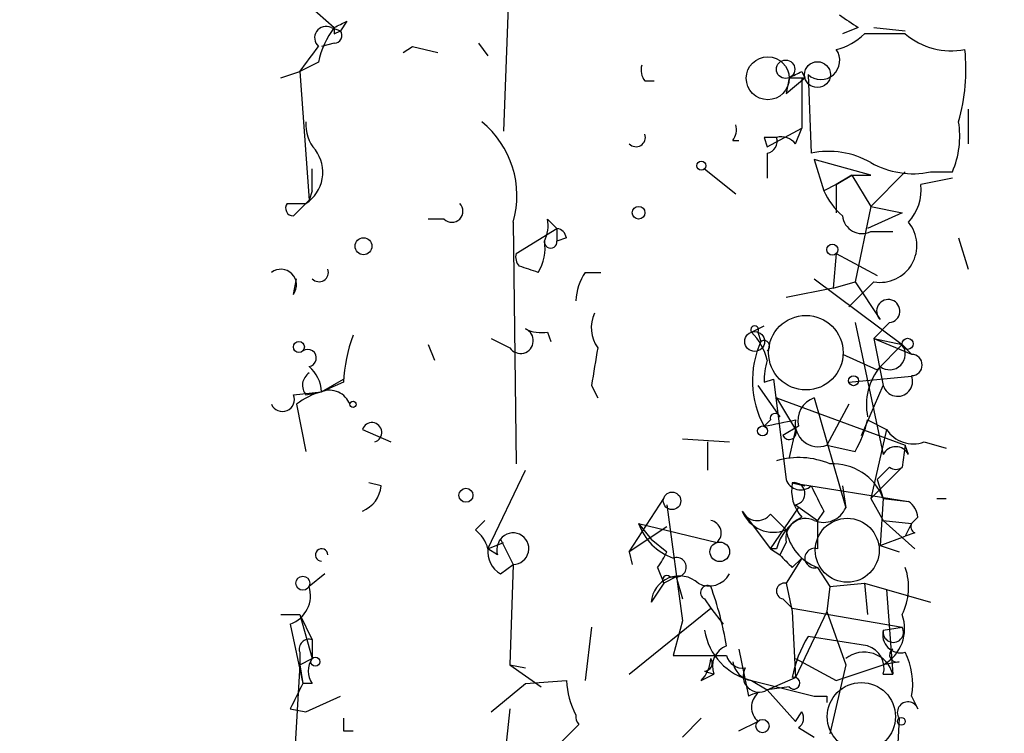
# Model space of a CAD drawing. Extents: x -346059 to 62784, y -333079 to 75764.
# Drawn here: x 556 to 582, y 12476 to 12495 of the extents above; entities that cross this region are included whole.
import ezdxf

# ---------------------------------------------------------------- set-up
doc = ezdxf.new("R2010")
doc.units = 0
doc.header["$MEASUREMENT"] = 0
doc.layers.add('MAIN', color=5, linetype='CONTINUOUS')

msp = doc.modelspace()

# ---------------------------------------------------------------- linework, layer by layer
at = {"layer": 'MAIN'}
for p, q in [((569.214, 12499.4214), (568.96, 12492.4787)), ((563.7107, 12495.8654), (564.388, 12495.2727)), ((564.3033, 12495.2727), (564.5573, 12495.1881)), ((564.7267, 12495.4421), (564.5573, 12495.1881)), ((578.5273, 12495.2727), (578.104, 12495.1034)), ((578.9507, 12495.2727), (579.7973, 12495.1881)), ((564.388, 12495.1034), (564.5573, 12495.1881)), ((579.7973, 12495.1034), (578.6967, 12495.1034)), ((564.388, 12494.8494), (564.0493, 12494.7647)), ((566.2507, 12494.5954), (566.5047, 12494.7647)), ((566.5047, 12494.7647), (567.182, 12494.5954)), ((568.2827, 12494.8494), (568.5367, 12494.5107)), ((563.9647, 12494.3414), (563.4567, 12494.0874)), ((562.9487, 12493.9181), (563.4567, 12494.0874)), ((563.4567, 12494.0874), (563.7107, 12490.6161)), ((577.0033, 12494.0874), (577.088, 12493.9181)), ((577.0033, 12494.0874), (577.088, 12493.9181)), ((577.1727, 12494.0027), (577.2573, 12491.8861)), ((572.77, 12493.8334), (573.024, 12493.8334)), ((576.58, 12493.4947), (577.088, 12493.9181)), ((576.6647, 12493.9181), (576.58, 12493.4947)), ((576.6647, 12493.9181), (577.088, 12493.9181)), ((576.6647, 12493.9181), (577.088, 12493.9181)), ((576.6647, 12493.9181), (577.0033, 12493.9181)), ((577.0033, 12493.9181), (577.0033, 12492.5634)), ((581.4907, 12493.0714), (581.4907, 12492.1401)), ((576.072, 12492.0554), (577.0033, 12492.5634)), ((576.834, 12492.1401), (577.0033, 12492.5634)), ((575.1407, 12492.2247), (575.31, 12492.2247)), ((575.9873, 12492.3094), (576.072, 12492.0554)), ((576.072, 12491.8861), (576.072, 12491.2087)), ((578.866, 12491.2934), (577.342, 12491.7167)), ((577.342, 12491.7167), (577.596, 12490.8701)), ((563.7953, 12490.8701), (563.7953, 12491.4627)), ((574.3787, 12491.4627), (575.2253, 12490.7854)), ((578.358, 12491.2934), (577.9347, 12491.0394)), ((577.9347, 12491.0394), (578.358, 12491.2934)), ((578.358, 12491.2934), (578.866, 12491.2934)), ((578.358, 12491.2934), (578.866, 12490.4467)), ((579.7973, 12491.3781), (578.866, 12490.4467)), ((580.4747, 12491.3781), (581.0673, 12491.3781)), ((577.9347, 12491.0394), (577.596, 12490.8701)), ((577.9347, 12491.0394), (577.9347, 12490.2774)), ((581.0673, 12491.2087), (580.2207, 12491.0394)), ((563.7953, 12490.8701), (563.7107, 12490.6161)), ((563.7953, 12490.8701), (563.7107, 12490.6161)), ((563.626, 12490.5314), (563.2873, 12490.1927)), ((563.626, 12490.5314), (563.7107, 12490.6161)), ((578.866, 12490.4467), (578.4427, 12488.4147)), ((579.7127, 12490.2774), (578.7813, 12489.8541)), ((578.866, 12490.4467), (579.7127, 12490.2774)), ((567.3513, 12490.1081), (566.928, 12490.1081)), ((569.214, 12490.0234), (569.2987, 12483.5041)), ((570.1453, 12490.1081), (570.3993, 12489.8541)), ((569.2987, 12489.1767), (570.3993, 12489.8541)), ((570.3993, 12489.8541), (570.3993, 12489.5154)), ((578.866, 12489.7694), (579.4587, 12489.7694)), ((570.6533, 12489.6001), (570.3993, 12489.5154)), ((581.2367, 12489.6001), (581.4907, 12488.7534)), ((577.9347, 12489.1767), (577.85, 12488.2454)), ((577.9347, 12489.1767), (579.0353, 12488.5841)), ((571.1613, 12488.6687), (571.5847, 12488.6687)), ((563.2873, 12488.0761), (563.372, 12488.4994)), ((577.342, 12488.4994), (579.7127, 12486.7214)), ((577.85, 12488.2454), (578.4427, 12488.4147)), ((578.9507, 12488.4147), (578.2733, 12487.7374)), ((578.4427, 12488.4147), (579.12, 12487.3987)), ((577.85, 12488.2454), (576.58, 12487.9914)), ((578.4427, 12487.3141), (579.2047, 12483.7581)), ((579.374, 12487.3141), (578.9507, 12486.8907)), ((570.1453, 12487.0601), (570.23, 12486.8061)), ((575.6487, 12487.0601), (575.9873, 12487.2294)), ((575.818, 12487.0601), (575.9027, 12486.8061)), ((568.6213, 12486.8907), (569.1293, 12486.6367)), ((578.9507, 12486.8907), (579.7127, 12486.7214)), ((578.9507, 12486.8907), (579.9667, 12486.4674)), ((578.9507, 12486.8907), (579.2047, 12485.6207)), ((566.928, 12486.7214), (567.0973, 12486.2981)), ((579.7127, 12486.7214), (579.0353, 12486.0441)), ((579.7127, 12486.7214), (579.9667, 12486.4674)), ((578.104, 12486.4674), (579.0353, 12486.0441)), ((564.0493, 12485.4514), (564.642, 12485.7901)), ((564.642, 12485.7054), (564.0493, 12485.4514)), ((575.9873, 12485.7054), (576.2413, 12485.7901)), ((576.2413, 12485.7901), (576.58, 12483.0807)), ((578.2733, 12485.7054), (579.9667, 12485.8747)), ((563.2873, 12485.3667), (564.0493, 12485.4514)), ((563.626, 12485.3667), (564.0493, 12485.4514)), ((571.3307, 12485.6207), (571.5, 12485.2821)), ((575.818, 12485.6207), (576.4107, 12484.7741)), ((578.612, 12484.2661), (579.2047, 12485.6207)), ((576.326, 12485.2821), (576.834, 12484.4354)), ((576.326, 12485.2821), (579.7973, 12484.0121)), ((577.342, 12485.2821), (578.1887, 12482.3187)), ((563.372, 12485.1127), (563.626, 12483.8427)), ((578.2733, 12485.1127), (577.6807, 12484.0121)), ((576.1567, 12484.6894), (575.9873, 12484.5201)), ((578.7813, 12484.6894), (579.2893, 12484.4354)), ((565.15, 12484.4354), (565.912, 12484.0967)), ((576.9187, 12484.5201), (576.4953, 12484.2661)), ((576.834, 12484.4354), (576.6647, 12483.6734)), ((579.2893, 12484.4354), (578.866, 12482.5727)), ((573.786, 12484.1814), (575.056, 12484.0967)), ((574.4633, 12484.0967), (574.4633, 12483.3347)), ((577.6807, 12484.0121), (578.4427, 12483.8427)), ((579.7973, 12484.0121), (579.7127, 12483.4194)), ((579.882, 12483.7581), (579.7973, 12484.0121)), ((580.3053, 12484.0967), (580.898, 12483.9274)), ((568.5367, 12481.2181), (569.5527, 12483.3347)), ((579.7127, 12483.4194), (578.866, 12482.5727)), ((579.374, 12483.4194), (579.0353, 12483.0807)), ((579.0353, 12483.0807), (579.2047, 12482.5727)), ((565.658, 12482.9114), (565.3193, 12482.9961)), ((576.7493, 12482.9961), (577.088, 12482.9114)), ((576.7493, 12482.9961), (579.882, 12482.4881)), ((578.104, 12482.9114), (578.1887, 12482.3187)), ((572.3467, 12481.1334), (573.278, 12482.5727)), ((578.866, 12482.5727), (579.2047, 12481.9801)), ((579.2047, 12482.5727), (579.12, 12481.3027)), ((579.2047, 12482.5727), (579.882, 12482.4881)), ((580.644, 12482.5727), (580.898, 12482.5727)), ((573.3627, 12482.4034), (573.786, 12479.2707)), ((576.1567, 12481.2181), (576.9187, 12482.3187)), ((576.834, 12482.4034), (577.4267, 12481.9801)), ((568.198, 12481.7261), (568.452, 12481.9801)), ((575.3947, 12482.2341), (576.1567, 12481.2181)), ((576.1567, 12482.1494), (576.58, 12481.7261)), ((577.596, 12482.2341), (577.4267, 12481.9801)), ((577.4267, 12481.9801), (577.4267, 12481.2181)), ((579.2047, 12481.9801), (579.9667, 12481.8954)), ((579.2047, 12481.9801), (580.0513, 12481.2181)), ((580.136, 12482.0647), (579.9667, 12481.8954)), ((573.3627, 12481.8107), (572.3467, 12481.1334)), ((572.6007, 12481.8954), (572.9393, 12481.4721)), ((572.6007, 12481.8954), (574.7173, 12481.3874)), ((579.9667, 12481.8954), (579.7973, 12481.5567)), ((568.8753, 12481.4721), (569.214, 12480.7947)), ((572.9393, 12481.4721), (573.3627, 12481.1334)), ((579.12, 12481.3027), (579.7973, 12481.5567)), ((580.0513, 12481.6414), (579.7973, 12481.5567)), ((568.5367, 12481.2181), (568.96, 12481.3874)), ((568.7907, 12481.0487), (568.5367, 12481.2181)), ((576.326, 12481.2181), (576.1567, 12481.2181)), ((576.1567, 12481.2181), (576.4107, 12481.0487)), ((576.58, 12481.3874), (576.4107, 12481.0487)), ((579.12, 12481.3027), (579.628, 12481.1334)), ((572.3467, 12481.1334), (572.4313, 12480.7947)), ((577.0033, 12480.9641), (576.58, 12480.2867)), ((576.7493, 12480.7101), (577.0033, 12480.9641)), ((568.8753, 12480.5407), (569.214, 12480.7947)), ((569.214, 12480.7947), (569.1293, 12478.0854)), ((573.1087, 12480.7101), (573.278, 12480.2867)), ((577.4267, 12480.7101), (577.7653, 12480.2021)), ((564.134, 12480.5407), (563.7107, 12480.2021)), ((573.6167, 12480.4561), (573.278, 12480.2867)), ((573.4473, 12480.4561), (573.6167, 12480.4561)), ((573.6167, 12480.4561), (573.786, 12479.8634)), ((573.278, 12480.2867), (572.9393, 12479.7787)), ((576.58, 12480.2867), (576.7493, 12479.5247)), ((577.7653, 12480.2021), (577.6807, 12479.5247)), ((577.7653, 12480.2021), (578.6967, 12480.2867)), ((577.7653, 12480.2021), (578.6967, 12480.2867)), ((578.6967, 12480.2867), (580.4747, 12479.7787)), ((578.6967, 12480.2867), (578.7813, 12479.4401)), ((574.3787, 12479.8634), (574.548, 12479.6094)), ((576.4953, 12479.8634), (576.7493, 12479.6094)), ((579.2893, 12480.1174), (579.4587, 12477.8314)), ((572.3467, 12477.8314), (574.548, 12479.6094)), ((574.548, 12479.6094), (574.8867, 12479.1861)), ((576.7493, 12479.6094), (579.7127, 12479.1014)), ((562.9487, 12479.4401), (563.4567, 12479.4401)), ((563.4567, 12479.4401), (563.7953, 12478.7627)), ((563.4567, 12479.4401), (563.7953, 12478.2547)), ((576.7493, 12479.5247), (576.834, 12477.7467)), ((577.6807, 12479.5247), (576.834, 12477.7467)), ((577.6807, 12479.5247), (578.1887, 12478.0854)), ((563.2027, 12479.1861), (563.5413, 12477.5774)), ((571.3307, 12479.1014), (571.1613, 12477.6621)), ((573.786, 12479.2707), (573.532, 12478.3394)), ((579.2047, 12479.0167), (579.7127, 12479.1014)), ((578.7813, 12478.5934), (577.1727, 12478.8474)), ((563.7953, 12478.7627), (563.7953, 12478.2547)), ((563.7953, 12478.7627), (563.7953, 12478.2547)), ((563.4567, 12478.4241), (563.4567, 12478.0854)), ((573.532, 12478.3394), (574.9713, 12478.3394)), ((575.31, 12478.5087), (575.564, 12477.2387)), ((563.4567, 12478.0854), (563.2873, 12475.1221)), ((563.4567, 12478.0854), (563.7953, 12478.2547)), ((563.4567, 12478.0854), (563.5413, 12477.5774)), ((569.1293, 12478.0854), (569.5527, 12478.0007)), ((569.1293, 12478.0854), (569.976, 12477.4927)), ((576.834, 12478.2547), (577.9347, 12477.6621)), ((578.1887, 12478.0854), (577.7653, 12476.2227)), ((577.9347, 12477.6621), (579.2047, 12478.0854)), ((579.628, 12478.1701), (579.2047, 12478.0854)), ((574.294, 12477.6621), (574.6327, 12477.8314)), ((574.3787, 12477.9161), (574.6327, 12477.8314)), ((576.072, 12477.4081), (576.834, 12477.7467)), ((579.2047, 12477.8314), (579.4587, 12477.8314)), ((563.7953, 12477.5774), (563.5413, 12477.5774)), ((568.6213, 12476.8154), (569.5527, 12477.5774)), ((569.5527, 12477.5774), (570.6533, 12477.6621)), ((575.6487, 12477.6621), (576.072, 12477.4081)), ((575.6487, 12477.6621), (577.342, 12477.2387)), ((576.6647, 12477.4927), (576.072, 12477.4081)), ((563.626, 12476.8154), (564.5573, 12477.2387)), ((576.072, 12477.4081), (576.834, 12476.5614)), ((577.6807, 12477.2387), (577.6807, 12477.0694)), ((579.9667, 12477.2387), (580.136, 12476.9001)), ((563.2027, 12476.9001), (563.626, 12476.8154)), ((569.1293, 12476.9001), (568.706, 12473.0054)), ((576.834, 12476.5614), (577.0033, 12476.8154)), ((576.834, 12476.5614), (577.0033, 12476.8154)), ((570.992, 12476.4767), (570.484, 12475.9687)), ((574.294, 12476.6461), (573.786, 12476.1381)), ((575.31, 12476.3074), (575.818, 12476.5614)), ((579.628, 12476.6461), (579.5433, 12474.9527)), ((564.642, 12476.3074), (564.896, 12476.3074)), ((576.9187, 12476.3921), (577.342, 12476.1381))]:
    msp.add_line(p, q, dxfattribs=at)
for centre, radius in [((-141637.5561, -128657.8842), 204421.4697), ((576.0861, 12493.904), 0.5787), ((576.5679, 12494.1479), 0.2493), ((577.4266, 12494.0028), 0.349), ((574.2939, 12491.5474), 0.1197), ((572.6006, 12490.2775), 0.1693), ((565.1782, 12489.3743), 0.2275), ((577.8288, 12489.2826), 0.1496), ((575.7333, 12486.8061), 0.2677), ((563.4354, 12486.6579), 0.1496), ((579.8608, 12486.7426), 0.1496), ((578.4003, 12485.7478), 0.1338), ((564.8959, 12485.1128), 0.0846), ((575.945, 12484.3931), 0.1338), ((567.944, 12482.6575), 0.1893), ((573.505, 12482.5074), 0.2362), ((574.7914, 12481.1335), 0.2645), ((563.5413, 12480.2868), 0.1893), ((563.88, 12478.1701), 0.1197), ((579.6915, 12476.5615), 0.1058), ((575.945, 12476.4345), 0.1796)]:
    msp.add_circle(centre, radius, dxfattribs=at)
at = {"layer": 'MAIN', "color": 5}
for centre, radius in [((577.1148, 12486.5042), 1.0051), ((578.2309, 12481.1758), 0.8616), ((578.6119, 12476.6884), 0.9199)]:
    msp.add_circle(centre, radius, dxfattribs=at)
at = {"layer": 'MAIN'}
for centre, radius, start, end in [((662.9559, 12622.4535), 152.6537, 236.192759, 236.421922), ((564.1686, 12494.9956), 0.308, 64.07533, 228.55336), ((566.2703, 12493.8553), 2.3563, 143.01971, 168.09444), ((606.738, 12495.188), 42.3501, 179.88541, 180.11446), ((522.1973, 12580.0524), 94.6977, 296.457279, 296.686407), ((564.388, 12495.0611), 0.2116, 270, 36.87531), ((577.5303, 12496.3055), 1.675, 283.97153, 314.13646), ((581.0344, 12496.5365), 1.8932, 229.19814, 281.31943), ((394.3777, 12621.432), 211.6704, 323.014174, 323.243346), ((577.516, 12494.3838), 0.5129, 227.98705, 35.28577), ((576.3007, 12494.1429), 5.1335, 344.05552, 6.00679), ((573.1512, 12494.1298), 0.4829, 164.76361, 217.86666), ((534.504, 12578.6627), 94.6529, 296.450487, 296.679643), ((534.504, 12578.6627), 94.6529, 296.450487, 296.679643), ((564.6423, 12492.6481), 1.0198, 175.24149, 221.62514), ((566.7586, 12490.743), 2.5587, 343.66581, 51.04398), ((574.7598, 12492.521), 0.4825, 322.12085, 15.27178), ((578.7826, 12492.3517), 2.4835, 336.91925, 8.82474), ((572.533, 12492.3094), 0.2517, 222.26297, 19.66607), ((576.1566, 12407.6095), 84.7001, 89.885408, 90.114524), ((576.0177, 12492.2065), 0.325, 279.61884, 18.45725), ((576.4529, 12491.8434), 0.483, 37.90204, 105.23327), ((563.0784, 12491.3701), 1.0016, 303.14113, 36.84244), ((577.7229, 12489.6134), 2.3199, 60.47905, 101.57778), ((580.0089, 12493.6493), 2.3185, 240.46509, 281.59006), ((578.9076, 12490.9127), 1.3192, 317.61442, 5.51136), ((579.5435, 12491.8014), 2.1587, 205.55726, 228.17712), ((563.2873, 12490.4044), 0.2117, 143.12469, 270), ((563.372, 12617.5313), 127.0002, 269.885409, 270.114592), ((567.563, 12490.3198), 0.2993, 225, 44.98646), ((569.2141, 12489.9386), 0.9465, 333.44036, 10.31622), ((578.6315, 12490.2448), 0.5301, 185.64068, 296.25569), ((579.1192, 12489.3911), 0.9908, 260.20875, 39.65601), ((570.357, 12489.5578), 0.2993, 8.12469, 81.87531), ((568.9171, 12489.3039), 1.163, 326.89476, 10.47802), ((570.23, 12489.4942), 0.1706, 172.86249, 7.13751), ((569.6232, 12489.0779), 0.3392, 163.06616, 224.98806), ((562.9487, 12488.3301), 0.4233, 323.12469, 126.87531), ((563.9816, 12488.6688), 0.2517, 222.27981, 19.63698), ((527.2873, 12361.7534), 133.8753, 71.443693, 71.672876), ((572.4319, 12487.8218), 1.527, 146.31514, 176.81268), ((579.3363, 12487.6246), 0.3128, 276.9228, 226.24368), ((572.2251, 12487.1722), 0.9014, 153.94663, 216.44657), ((569.4163, 12486.8279), 0.3449, 213.67164, 66.70544), ((569.9758, 12487.9909), 0.9461, 243.43495, 280.32055), ((575.7334, 12487.1236), 0.1059, 323.10844, 216.85907), ((574.4444, 12485.8925), 1.6774, 13.99316, 44.11354), ((568.859, 12485.5224), 4.221, 159.86497, 177.51516), ((578.2312, 12485.7477), 2.5578, 155.55623, 208.68233), ((575.9873, 12486.6791), 0.1526, 303.70048, 123.66924), ((563.673, 12486.3592), 0.2336, 279.28891, 124.32281), ((825.4192, 12443.8031), 257.5067, 170.424926, 170.654106), ((579.3739, 12486.4675), 0.4234, 233.15176, 36.84824), ((577.8066, 12485.7478), 1.8198, 162.39843, 181.33507), ((579.9666, 12486.171), 0.2862, 270.02003, 89.97998), ((563.0761, 12485.3882), 0.9752, 3.71559, 49.4038), ((580.3535, 12485.1006), 1.6058, 140.1894, 191.7319), ((563.9376, 12485.6246), 0.4044, 124.1262, 219.61332), ((579.5917, 12485.7296), 0.4021, 195.71635, 21.15312), ((564.5151, 12483.6734), 1.838, 104.68041, 128.4568), ((564.261, 12484.9012), 0.5895, 21.02356, 111.04519), ((562.991, 12485.2397), 0.3224, 203.20092, 23.20092), ((577.5295, 12484.6794), 0.6312, 107.28092, 194.61744), ((534.0914, 12696.2509), 215.836, 281.192728, 281.421942), ((576.2837, 12484.7317), 0.1339, 18.46201, 198.42141), ((577.4509, 12484.5927), 0.6244, 171.09129, 291.59353), ((575.6503, 12485.4504), 3.2221, 330.06919, 346.33897), ((565.404, 12484.3507), 0.2678, 288.44172, 161.55828), ((576.6647, 12484.3508), 0.1893, 206.56505, 26.55151), ((580.0091, 12484.9012), 0.8574, 212.90788, 290.21265), ((579.5433, 12483.5888), 0.3786, 26.55828, 153.43495), ((576.9273, 12481.5322), 2.1426, 66.97592, 106.29839), ((577.8402, 12482.0419), 1.4641, 21.25638, 92.93237), ((579.5434, 12483.6172), 0.2604, 229.42257, 310.56072), ((576.9751, 12483.2218), 0.4195, 199.65291, 312.27553), ((564.8479, 12482.9899), 0.8139, 291.78703, 354.46523), ((577.808, 12482.7845), 1.0796, 168.69735, 221.81247), ((576.7916, 12482.6998), 0.2993, 278.14093, 98.12469), ((746.7215, 12567.2327), 189.2834, 206.45383, 206.683054), ((577.5961, 12482.5726), 0.6447, 246.78741, 336.80724), ((579.5859, 12482.0226), 0.5517, 4.3764, 57.53996), ((574.4845, 12481.6414), 0.3446, 312.50636, 79.38137), ((575.8015, 12482.4236), 0.4488, 204.97756, 322.33331), ((576.2413, 12482.5727), 0.9118, 201.79908, 291.80491), ((577.5818, 12480.9076), 1.2937, 116.56307, 166.112), ((577.1092, 12481.4932), 0.5397, 64.44628, 191.30577), ((567.605, 12480.9638), 0.9658, 15.26657, 52.12033), ((574.0397, 12482.4031), 1.5259, 199.43358, 250.56642), ((577.8919, 12481.9586), 1.3323, 190.04983, 249.56425), ((580.136, 12481.8107), 0.1893, 153.42141, 243.42141), ((569.2562, 12481.1758), 0.4826, 142.12085, 195.27178), ((569.2158, 12481.219), 0.4243, 269.75694, 143.37589), ((564.0493, 12481.0488), 0.1694, 359.96618, 270), ((569.2142, 12481.1334), 0.6828, 172.87394, 240.23951), ((577.3526, 12480.9641), 0.2646, 73.73633, 286.26367), ((571.5376, 12481.9407), 1.9957, 321.92937, 336.13866), ((573.6252, 12480.7186), 0.2626, 268.14536, 110.78843), ((661.2299, 12565.5293), 119.7133, 224.885409, 225.114592), ((578.2642, 12480.1744), 1.624, 333.11781, 19.26058), ((573.6993, 12479.7203), 0.7622, 47.99938, 175.60591), ((573.3627, 12480.3714), 0.1198, 45.03384, 225), ((574.5056, 12480.8372), 0.6252, 241.70918, 331.68869), ((562.9345, 12479.9552), 0.8145, 289.22465, 17.64525), ((574.4634, 12480.0328), 0.1893, 63.44849, 243.43495), ((566.3207, 12477.1772), 8.7658, 9.29748, 20.18677), ((576.5377, 12480.0751), 0.2158, 78.69527, 258.67445), ((578.6682, 12479.0592), 1.1118, 298.85188, 20.0355), ((579.4743, 12478.9655), 0.2744, 169.24696, 29.68532), ((576.0344, 12479.2963), 1.6791, 189.58517, 256.72021), ((579.8992, 12477.1668), 3.2028, 148.35054, 169.56859), ((579.6702, 12478.8896), 0.4825, 164.72822, 285.27178), ((563.7105, 12478.5089), 0.2676, 71.52443, 198.47557), ((575.1831, 12478.0431), 0.5897, 111.05077, 201.03821), ((578.594, 12477.9907), 0.6311, 345.38027, 72.73642), ((575.4118, 12478.4497), 0.4541, 194.05766, 278.54948), ((578.686, 12477.63), 0.7985, 14.6088, 128.52197), ((579.5644, 12478.3499), 0.1908, 123.64842, 289.48003), ((578.1041, 12477.5773), 1.8931, 349.69678, 26.57047), ((564.2611, 12477.916), 0.5759, 143.97775, 216.01421), ((573.591, 12478.3141), 0.9588, 317.1555, 356.44827), ((574.3787, 12478.1277), 0.2116, 270, 36.87531), ((575.7332, 12478.2546), 0.5985, 188.11656, 261.88344), ((575.8526, 12477.7813), 0.433, 149.55592, 300.45078), ((576.7917, 12477.5915), 0.1609, 217.88123, 105.28011), ((732.6769, 12392.5988), 189.2834, 153.323728, 153.552938), ((572.9112, 12477.7775), 2.2608, 182.92581, 207.58173), ((575.9031, 12476.645), 0.6837, 97.14996, 119.73345), ((576.1566, 12476.9424), 0.5097, 131.62794, 228.37206), ((577.5114, 12561.9386), 84.7001, 269.885409, 270.114524), ((579.8679, 12476.8013), 0.2857, 20.22981, 212.90029), ((571.2127, 12476.6914), 0.3079, 172.66727, 224.21049), ((576.7495, 12476.646), 0.3051, 303.67965, 33.72131), ((649.2919, 12476.4767), 84.6501, 179.885341, 180.114592)]:
    msp.add_arc(centre, radius, start, end, dxfattribs=at)

doc.saveas('drawing.dxf')
